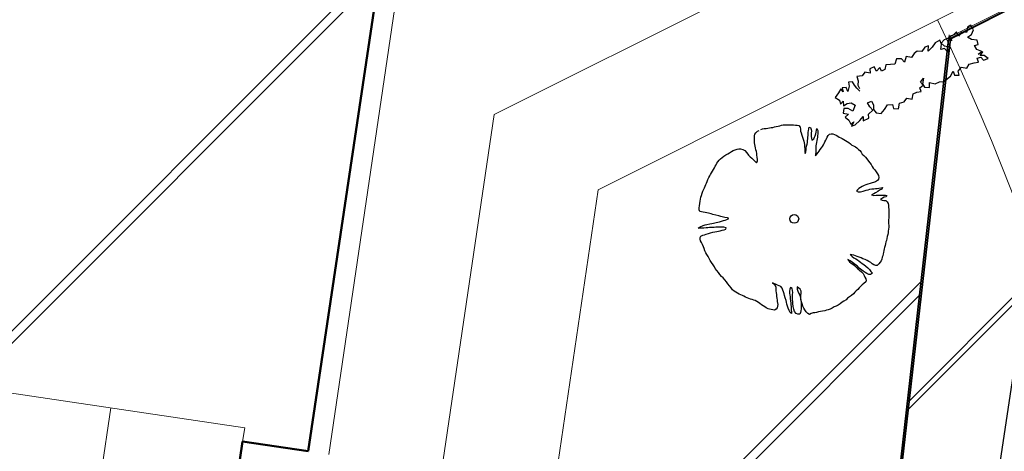
# Model space of a CAD drawing. Units: metres. Extents: x 3331639 to 3332117, y 5984485 to 5984715.
# Drawn here: x 3331932 to 3331945, y 5984576 to 5984582 of the extents above; entities that cross this region are included whole.
import ezdxf

# ---------------------------------------------------------------- set-up
doc = ezdxf.new("R2010")
doc.units = ezdxf.units.M
doc.header["$PDMODE"] = 32
doc.header["$PDSIZE"] = 0.2
doc.linetypes.add('PRZER2-1', pattern=[3, 2, -1])
for name, color, linetype, lineweight in [('A-Drogi wew', 7, 'Continuous', 18), ('A-drzewa', 7, 'Continuous', 18), ('A-Teren', 73, 'Continuous', 18), ('A-wymiar zew.', 252, 'Continuous', 5), ('Zakres', 170, 'PRZER2-1', 70)]:
    doc.layers.add(name, color=color, linetype=linetype, lineweight=lineweight)
doc.layers.add('A-obrys bud', color=7, linetype='Continuous')
doc.layers.add('A-Uzupełnienia_2d', color=7, linetype='Continuous')
doc.styles.add('Arial Narrow', font='ARIALN.TTF')
doc.linetypes.add('FENCELINE1', pattern='A,4.5,-0.1,[133,ltypeshp.shx,S=0.13,R=0,X=-0.13,Y=0],-0.08,1', length=5.68)
doc.dimstyles.new('DYBY_750', dxfattribs={"dimscale": 100, "dimtxt": 0.015, "dimasz": 0.01, "dimexe": 0, "dimexo": 0.12, "dimgap": 0.001, "dimtad": 1, "dimdec": 1, "dimrnd": 0.1, "dimdsep": 46, "dimtxsty": 'Arial Narrow', "dimblk1": 'A', "dimblk2": 'A', "dimsah": 1, "dimcen": 0.01, "dimdle": 0.1, "dimclrd": 256, "dimclre": 256, "dimclrt": 256, "dimaunit": 1, "dimazin": 0, "dimtfac": 1, "dimtdec": 1, "dimtix": 1, "dimtmove": 2, "dimatfit": 3, "dimfxl": 0, "dimtolj": 1, "dimtzin": 0, "dimarcsym": 0})

# ---------------------------------------------------------------- blocks, each defined once
blk = doc.blocks.new('A')
at = {"color": 252, "lineweight": 5}
for p, q in [((0, -1), (0, 1)), ((-0.354, -0.612), (0.354, 0.612)), ((-1, 0), (1, 0))]:
    blk.add_line(p, q, dxfattribs=at)
blk = doc.blocks.new('*D69')
at = {"layer": 'A-wymiar zew.', "lineweight": -2}
blk.add_line((3331899.812, 5984576.56), (3331934.032, 5984571.447), dxfattribs=at)
at = {"layer": 'DEFPOINTS', "color": 0}
for p in [(3331899.079, 5984578.424), (3331935.021, 5984571.3), (3331934.736, 5984569.396)]:
    blk.add_point(p, dxfattribs=at)
at = {"layer": 'A-wymiar zew.', "lineweight": -2}
for p, rotation in [((3331898.823, 5984576.708), 171.5022966694288), ((3331935.021, 5984571.3), 351.5022966694288)]:
    blk.add_blockref('A', p, dxfattribs=dict(at, rotation=rotation))
at = {"layer": 'A-wymiar zew.', "insert": (3331917.05, 5984574.86), "char_height": 1.5, "attachment_point": 5, "rotation": 351.5023, "style": 'Arial Narrow'}
blk.add_mtext('\\A1;36.6', dxfattribs=at)
blk = doc.blocks.new('*D74')
at = {"layer": 'A-wymiar zew.', "lineweight": -2}
blk.add_line((3331939.325, 5984526.052), (3331958.785, 5984656.295), dxfattribs=at)
at = {"layer": 'DEFPOINTS', "color": 0}
for p in [(3331957.814, 5984657.452), (3331958.933, 5984657.285), (3331937.283, 5984525.346)]:
    blk.add_point(p, dxfattribs=at)
at = {"layer": 'A-wymiar zew.', "lineweight": -2}
for p, rotation in [((3331958.933, 5984657.285), 81.50229664303892), ((3331939.178, 5984525.063), 261.5022966430389)]:
    blk.add_blockref('A', p, dxfattribs=dict(at, rotation=rotation))
at = {"layer": 'A-wymiar zew.', "insert": (3331948.199, 5984591.302), "char_height": 1.5, "attachment_point": 5, "rotation": 81.5023, "style": 'Arial Narrow'}
blk.add_mtext('\\A1;133.7', dxfattribs=at)
blk = doc.blocks.new('*D78')
at = {"layer": 'A-wymiar zew.', "lineweight": -2}
for p, q in [((3331965.399, 5984581.723), (3331963.212, 5984567.087)), ((3331936.01, 5984571.152), (3331962.223, 5984567.235))]:
    blk.add_line(p, q, dxfattribs=at)
at = {"layer": 'DEFPOINTS', "color": 0}
for p in [(3331967.172, 5984593.591), (3331934.736, 5984569.396), (3331963.212, 5984567.087)]:
    blk.add_point(p, dxfattribs=at)
at = {"layer": 'A-wymiar zew.', "lineweight": -2}
for p, rotation in [((3331935.021, 5984571.3), 171.5022966694288), ((3331963.212, 5984567.087), 351.5022966694288)]:
    blk.add_blockref('A', p, dxfattribs=dict(at, rotation=rotation))
at = {"layer": 'A-wymiar zew.', "insert": (3331949.245, 5984570.05), "char_height": 1.5, "attachment_point": 5, "rotation": 351.5023, "style": 'Arial Narrow'}
blk.add_mtext('\\A1;28.5', dxfattribs=at)
blk = doc.blocks.new('*D14')
at = {"layer": 'A-wymiar zew.', "lineweight": -2}
blk.add_line((3331952.247, 5984625.502), (3331939.795, 5984542.157), dxfattribs=at)
at = {"layer": 'DEFPOINTS', "color": 0}
for p in [(3331951.177, 5984626.673), (3331930.718, 5984542.502), (3331939.647, 5984541.168)]:
    blk.add_point(p, dxfattribs=at)
at = {"layer": 'A-wymiar zew.', "lineweight": -2}
for p, rotation in [((3331952.395, 5984626.491), 81.50229664303889), ((3331939.647, 5984541.168), 261.5022966430389)]:
    blk.add_blockref('A', p, dxfattribs=dict(at, rotation=rotation))
at = {"layer": 'A-wymiar zew.', "insert": (3331945.165, 5984583.958), "char_height": 1.5, "attachment_point": 5, "rotation": 81.5023, "style": 'Arial Narrow'}
blk.add_mtext('\\A1;86.3', dxfattribs=at)

msp = doc.modelspace()

# ---------------------------------------------------------------- hatches: boundary and pattern name
at = {"layer": 'Zakres', "linetype": 'Continuous', "lineweight": 35}
h = msp.add_hatch(dxfattribs=at)
h.set_pattern_fill('JIS_LC_20', color=4, scale=0.4, style=0)
h.paths.add_polyline_path([(3331937.808, 5984525.553), (3331768.149, 5984544.179), (3331774.219, 5984599.22), (3331808.913, 5984614.085), (3331846.525, 5984634.318), (3331896.112, 5984666.645), (3332024.864, 5984646.964), (3332031.024, 5984646.049), (3332031.024, 5984623.427), (3332024.168, 5984623.775), (3332023.265, 5984605.966), (3332014.101, 5984606.442), (3331997.697, 5984608.893), (3331944.204, 5984581.741)])
at = {"layer": 'Zakres', "linetype": 'Continuous', "lineweight": 5}
h = msp.add_hatch(dxfattribs=at)
h.set_pattern_fill('JIS_LC_20', color=3, scale=0.25, style=0)
h.paths.add_polyline_path([(3331937.808, 5984525.553), (3331944.227, 5984581.753), (3331997.697, 5984608.893), (3332014.101, 5984606.442), (3332023.265, 5984605.966), (3332024.167, 5984623.749), (3332031.238, 5984623.417), (3332027.621, 5984551.897), (3332027.403, 5984547.167), (3332025.592, 5984533.239), (3332022.924, 5984515.985)])

# ---------------------------------------------------------------- linework, layer by layer
at = {"layer": 'A-Drogi wew', "color": 125, "linetype": 'FENCELINE1', "lineweight": 20}
for p, q in [((3331944.146, 5984581.737), (3331965.766, 5984592.659)), ((3331937.856, 5984525.855), (3331944.211, 5984581.803))]:
    msp.add_line(p, q, dxfattribs=at)
at = {"layer": 'A-drzewa', "color": 253, "linetype": 'Continuous', "lineweight": 25}
for p, q in [((3331941.846, 5984580.58), (3331941.869, 5984580.583)), ((3331941.869, 5984580.583), (3331941.891, 5984580.587)), ((3331941.891, 5984580.587), (3331941.913, 5984580.593)), ((3331941.913, 5984580.593), (3331941.934, 5984580.598)), ((3331941.934, 5984580.598), (3331941.958, 5984580.603)), ((3331941.958, 5984580.603), (3331941.982, 5984580.608)), ((3331941.982, 5984580.608), (3331942.004, 5984580.614)), ((3331942.004, 5984580.614), (3331942.025, 5984580.619)), ((3331942.025, 5984580.619), (3331942.047, 5984580.622)), ((3331942.047, 5984580.622), (3331942.07, 5984580.622)), ((3331942.07, 5984580.622), (3331942.093, 5984580.622)), ((3331942.093, 5984580.622), (3331942.116, 5984580.622)), ((3331942.116, 5984580.622), (3331942.141, 5984580.621)), ((3331942.141, 5984580.621), (3331942.163, 5984580.619)), ((3331942.163, 5984580.619), (3331942.187, 5984580.618)), ((3331942.187, 5984580.618), (3331942.211, 5984580.617)), ((3331942.211, 5984580.617), (3331942.234, 5984580.612)), ((3331942.234, 5984580.612), (3331942.251, 5984580.589)), ((3331942.251, 5984580.589), (3331942.253, 5984580.565)), ((3331942.362, 5984580.567), (3331942.366, 5984580.589)), ((3331942.366, 5984580.589), (3331942.386, 5984580.586)), ((3331942.386, 5984580.586), (3331942.394, 5984580.559)), ((3331941.647, 5984580.453), (3331941.649, 5984580.474)), ((3331941.648, 5984580.432), (3331941.647, 5984580.453)), ((3331941.649, 5984580.474), (3331941.655, 5984580.497)), ((3331941.655, 5984580.497), (3331941.665, 5984580.517)), ((3331941.665, 5984580.517), (3331941.686, 5984580.535)), ((3331941.686, 5984580.535), (3331941.709, 5984580.545)), ((3331941.733, 5984580.558), (3331941.755, 5984580.568)), ((3331941.755, 5984580.568), (3331941.776, 5984580.571)), ((3331941.776, 5984580.571), (3331941.803, 5984580.572)), ((3331941.803, 5984580.572), (3331941.825, 5984580.577)), ((3331941.825, 5984580.577), (3331941.846, 5984580.58)), ((3331942.253, 5984580.565), (3331942.256, 5984580.539)), ((3331942.256, 5984580.539), (3331942.262, 5984580.514)), ((3331942.262, 5984580.514), (3331942.271, 5984580.485)), ((3331942.271, 5984580.485), (3331942.281, 5984580.457)), ((3331942.281, 5984580.457), (3331942.289, 5984580.433)), ((3331942.35, 5984580.434), (3331942.352, 5984580.458)), ((3331942.352, 5984580.458), (3331942.353, 5984580.478)), ((3331942.353, 5984580.478), (3331942.355, 5984580.501)), ((3331942.355, 5984580.501), (3331942.357, 5984580.522)), ((3331942.357, 5984580.522), (3331942.359, 5984580.542)), ((3331942.359, 5984580.542), (3331942.362, 5984580.567)), ((3331942.394, 5984580.559), (3331942.397, 5984580.538)), ((3331942.396, 5984580.517), (3331942.395, 5984580.493)), ((3331942.395, 5984580.493), (3331942.396, 5984580.465)), ((3331942.397, 5984580.538), (3331942.396, 5984580.517)), ((3331942.396, 5984580.465), (3331942.398, 5984580.444)), ((3331942.428, 5984580.437), (3331942.44, 5984580.458)), ((3331942.44, 5984580.458), (3331942.449, 5984580.477)), ((3331942.449, 5984580.477), (3331942.456, 5984580.501)), ((3331942.456, 5984580.501), (3331942.461, 5984580.525)), ((3331942.461, 5984580.525), (3331942.465, 5984580.552)), ((3331942.465, 5984580.552), (3331942.47, 5984580.572)), ((3331942.47, 5984580.572), (3331942.483, 5984580.546)), ((3331942.476, 5984580.457), (3331942.472, 5984580.435)), ((3331942.479, 5984580.477), (3331942.476, 5984580.457)), ((3331942.482, 5984580.501), (3331942.479, 5984580.477)), ((3331942.483, 5984580.526), (3331942.482, 5984580.501)), ((3331942.483, 5984580.546), (3331942.483, 5984580.526)), ((3331942.597, 5984580.437), (3331942.606, 5984580.457)), ((3331942.606, 5984580.457), (3331942.619, 5984580.478)), ((3331942.619, 5984580.478), (3331942.637, 5984580.497)), ((3331942.637, 5984580.497), (3331942.659, 5984580.503)), ((3331942.659, 5984580.503), (3331942.681, 5984580.503)), ((3331942.681, 5984580.503), (3331942.702, 5984580.494)), ((3331942.702, 5984580.494), (3331942.722, 5984580.486)), ((3331942.722, 5984580.486), (3331942.744, 5984580.473)), ((3331942.744, 5984580.473), (3331942.762, 5984580.46)), ((3331942.762, 5984580.46), (3331942.784, 5984580.449)), ((3331941.649, 5984580.41), (3331941.648, 5984580.432)), ((3331941.65, 5984580.384), (3331941.649, 5984580.41)), ((3331941.652, 5984580.362), (3331941.65, 5984580.384)), ((3331941.657, 5984580.339), (3331941.652, 5984580.362)), ((3331941.662, 5984580.316), (3331941.657, 5984580.339)), ((3331942.289, 5984580.433), (3331942.297, 5984580.406)), ((3331942.297, 5984580.406), (3331942.302, 5984580.385)), ((3331942.302, 5984580.385), (3331942.305, 5984580.36)), ((3331942.305, 5984580.36), (3331942.308, 5984580.333)), ((3331942.308, 5984580.333), (3331942.309, 5984580.308)), ((3331942.329, 5984580.315), (3331942.335, 5984580.341)), ((3331942.335, 5984580.341), (3331942.34, 5984580.365)), ((3331942.34, 5984580.365), (3331942.344, 5984580.388)), ((3331942.344, 5984580.388), (3331942.347, 5984580.413)), ((3331942.347, 5984580.413), (3331942.35, 5984580.434)), ((3331942.398, 5984580.444), (3331942.403, 5984580.419)), ((3331942.403, 5984580.419), (3331942.428, 5984580.437)), ((3331942.457, 5984580.345), (3331942.455, 5984580.322)), ((3331942.455, 5984580.322), (3331942.455, 5984580.299)), ((3331942.46, 5984580.366), (3331942.457, 5984580.345)), ((3331942.465, 5984580.387), (3331942.46, 5984580.366)), ((3331942.469, 5984580.414), (3331942.465, 5984580.387)), ((3331942.472, 5984580.435), (3331942.469, 5984580.414)), ((3331942.531, 5984580.316), (3331942.543, 5984580.336)), ((3331942.543, 5984580.336), (3331942.555, 5984580.356)), ((3331942.555, 5984580.356), (3331942.564, 5984580.376)), ((3331942.564, 5984580.376), (3331942.575, 5984580.397)), ((3331942.575, 5984580.397), (3331942.588, 5984580.417)), ((3331942.588, 5984580.417), (3331942.597, 5984580.437)), ((3331942.784, 5984580.449), (3331942.804, 5984580.44)), ((3331942.804, 5984580.44), (3331942.825, 5984580.428)), ((3331942.825, 5984580.428), (3331942.848, 5984580.413)), ((3331942.848, 5984580.413), (3331942.869, 5984580.401)), ((3331942.869, 5984580.401), (3331942.89, 5984580.388)), ((3331942.89, 5984580.388), (3331942.91, 5984580.371)), ((3331942.91, 5984580.371), (3331942.93, 5984580.355)), ((3331942.93, 5984580.355), (3331942.953, 5984580.344)), ((3331942.953, 5984580.344), (3331942.976, 5984580.332)), ((3331942.976, 5984580.332), (3331942.997, 5984580.316)), ((3331941.224, 5984580.189), (3331941.245, 5984580.207)), ((3331941.245, 5984580.207), (3331941.27, 5984580.227)), ((3331941.27, 5984580.227), (3331941.296, 5984580.241)), ((3331941.296, 5984580.241), (3331941.318, 5984580.252)), ((3331941.318, 5984580.252), (3331941.346, 5984580.268)), ((3331941.346, 5984580.268), (3331941.369, 5984580.283)), ((3331941.369, 5984580.283), (3331941.395, 5984580.293)), ((3331941.395, 5984580.293), (3331941.42, 5984580.299)), ((3331941.42, 5984580.299), (3331941.441, 5984580.303)), ((3331941.441, 5984580.303), (3331941.466, 5984580.305)), ((3331941.466, 5984580.305), (3331941.495, 5984580.298)), ((3331941.495, 5984580.298), (3331941.519, 5984580.281)), ((3331941.519, 5984580.281), (3331941.546, 5984580.25)), ((3331941.546, 5984580.25), (3331941.571, 5984580.223)), ((3331941.571, 5984580.223), (3331941.59, 5984580.201)), ((3331941.59, 5984580.201), (3331941.612, 5984580.18)), ((3331941.668, 5984580.291), (3331941.662, 5984580.316)), ((3331941.673, 5984580.268), (3331941.668, 5984580.291)), ((3331941.677, 5984580.243), (3331941.673, 5984580.268)), ((3331941.68, 5984580.22), (3331941.677, 5984580.243)), ((3331941.682, 5984580.193), (3331941.68, 5984580.22)), ((3331941.686, 5984580.166), (3331941.682, 5984580.193)), ((3331942.309, 5984580.308), (3331942.309, 5984580.287)), ((3331942.309, 5984580.287), (3331942.311, 5984580.265)), ((3331942.311, 5984580.265), (3331942.315, 5984580.244)), ((3331942.315, 5984580.244), (3331942.323, 5984580.267)), ((3331942.323, 5984580.267), (3331942.327, 5984580.292)), ((3331942.327, 5984580.292), (3331942.329, 5984580.315)), ((3331942.452, 5984580.234), (3331942.451, 5984580.213)), ((3331942.451, 5984580.213), (3331942.47, 5984580.234)), ((3331942.454, 5984580.255), (3331942.452, 5984580.234)), ((3331942.455, 5984580.299), (3331942.454, 5984580.276)), ((3331942.454, 5984580.276), (3331942.454, 5984580.255)), ((3331942.47, 5984580.234), (3331942.485, 5984580.255)), ((3331942.485, 5984580.255), (3331942.5, 5984580.276)), ((3331942.5, 5984580.276), (3331942.514, 5984580.295)), ((3331942.514, 5984580.295), (3331942.531, 5984580.316)), ((3331942.997, 5984580.316), (3331943.016, 5984580.298)), ((3331943.016, 5984580.298), (3331943.034, 5984580.281)), ((3331943.034, 5984580.281), (3331943.053, 5984580.259)), ((3331943.053, 5984580.259), (3331943.066, 5984580.235)), ((3331943.066, 5984580.235), (3331943.087, 5984580.215)), ((3331943.087, 5984580.215), (3331943.108, 5984580.194)), ((3331943.108, 5984580.194), (3331943.127, 5984580.171)), ((3331941.12, 5984580.056), (3331941.13, 5984580.075)), ((3331941.13, 5984580.075), (3331941.142, 5984580.094)), ((3331941.142, 5984580.094), (3331941.154, 5984580.115)), ((3331941.154, 5984580.115), (3331941.167, 5984580.135)), ((3331941.167, 5984580.135), (3331941.182, 5984580.154)), ((3331941.182, 5984580.154), (3331941.202, 5984580.172)), ((3331941.202, 5984580.172), (3331941.224, 5984580.189)), ((3331941.612, 5984580.18), (3331941.638, 5984580.157)), ((3331941.638, 5984580.157), (3331941.656, 5984580.139)), ((3331941.656, 5984580.139), (3331941.674, 5984580.12)), ((3331941.674, 5984580.12), (3331941.688, 5984580.142)), ((3331941.688, 5984580.142), (3331941.686, 5984580.166)), ((3331943.127, 5984580.171), (3331943.147, 5984580.144)), ((3331943.147, 5984580.144), (3331943.166, 5984580.121)), ((3331943.166, 5984580.121), (3331943.183, 5984580.099)), ((3331943.183, 5984580.099), (3331943.199, 5984580.074)), ((3331943.199, 5984580.074), (3331943.212, 5984580.051)), ((3331941.046, 5984579.927), (3331941.059, 5984579.948)), ((3331941.059, 5984579.948), (3331941.071, 5984579.969)), ((3331941.071, 5984579.969), (3331941.084, 5984579.991)), ((3331941.084, 5984579.991), (3331941.096, 5984580.011)), ((3331941.096, 5984580.011), (3331941.108, 5984580.033)), ((3331941.108, 5984580.033), (3331941.12, 5984580.056)), ((3331943.212, 5984580.051), (3331943.231, 5984580.027)), ((3331943.231, 5984580.027), (3331943.251, 5984580)), ((3331943.251, 5984580), (3331943.268, 5984579.975)), ((3331943.268, 5984579.975), (3331943.279, 5984579.952)), ((3331943.279, 5984579.952), (3331943.287, 5984579.928)), ((3331940.989, 5984579.79), (3331941, 5984579.814)), ((3331941, 5984579.814), (3331941.007, 5984579.834)), ((3331941.007, 5984579.834), (3331941.015, 5984579.854)), ((3331941.015, 5984579.854), (3331941.025, 5984579.877)), ((3331941.025, 5984579.877), (3331941.035, 5984579.903)), ((3331941.035, 5984579.903), (3331941.046, 5984579.927)), ((3331943.067, 5984579.81), (3331943.044, 5984579.798)), ((3331943.092, 5984579.822), (3331943.067, 5984579.81)), ((3331943.114, 5984579.83), (3331943.092, 5984579.822)), ((3331943.141, 5984579.838), (3331943.114, 5984579.83)), ((3331943.173, 5984579.849), (3331943.141, 5984579.838)), ((3331943.196, 5984579.856), (3331943.173, 5984579.849)), ((3331943.217, 5984579.861), (3331943.196, 5984579.856)), ((3331943.243, 5984579.87), (3331943.217, 5984579.861)), ((3331943.267, 5984579.886), (3331943.243, 5984579.87)), ((3331943.281, 5984579.906), (3331943.267, 5984579.886)), ((3331943.287, 5984579.928), (3331943.281, 5984579.906)), ((3331940.943, 5984579.67), (3331940.95, 5984579.693)), ((3331940.95, 5984579.693), (3331940.959, 5984579.72)), ((3331940.959, 5984579.72), (3331940.968, 5984579.747)), ((3331940.968, 5984579.747), (3331940.976, 5984579.766)), ((3331940.976, 5984579.766), (3331940.989, 5984579.79)), ((3331943.003, 5984579.766), (3331942.991, 5984579.747)), ((3331942.991, 5984579.747), (3331943.015, 5984579.737)), ((3331943.022, 5984579.785), (3331943.003, 5984579.766)), ((3331943.015, 5984579.737), (3331943.044, 5984579.741)), ((3331943.044, 5984579.798), (3331943.022, 5984579.785)), ((3331943.044, 5984579.741), (3331943.077, 5984579.75)), ((3331943.077, 5984579.75), (3331943.119, 5984579.761)), ((3331943.119, 5984579.761), (3331943.143, 5984579.767)), ((3331943.143, 5984579.767), (3331943.167, 5984579.773)), ((3331943.167, 5984579.773), (3331943.194, 5984579.777)), ((3331943.218, 5984579.712), (3331943.188, 5984579.698)), ((3331943.188, 5984579.698), (3331943.218, 5984579.693)), ((3331943.194, 5984579.777), (3331943.221, 5984579.78)), ((3331943.243, 5984579.727), (3331943.218, 5984579.712)), ((3331943.218, 5984579.693), (3331943.25, 5984579.695)), ((3331943.221, 5984579.78), (3331943.243, 5984579.783)), ((3331943.243, 5984579.783), (3331943.264, 5984579.785)), ((3331943.27, 5984579.744), (3331943.243, 5984579.727)), ((3331943.25, 5984579.695), (3331943.274, 5984579.695)), ((3331943.264, 5984579.785), (3331943.286, 5984579.789)), ((3331943.296, 5984579.759), (3331943.27, 5984579.744)), ((3331943.274, 5984579.695), (3331943.296, 5984579.695)), ((3331943.286, 5984579.789), (3331943.311, 5984579.792)), ((3331943.324, 5984579.774), (3331943.296, 5984579.759)), ((3331943.296, 5984579.695), (3331943.327, 5984579.696)), ((3331943.311, 5984579.792), (3331943.332, 5984579.794)), ((3331943.332, 5984579.794), (3331943.324, 5984579.774)), ((3331943.327, 5984579.696), (3331943.349, 5984579.696)), ((3331943.349, 5984579.696), (3331943.371, 5984579.696)), ((3331943.38, 5984579.673), (3331943.356, 5984579.668)), ((3331943.371, 5984579.696), (3331943.391, 5984579.693)), ((3331943.391, 5984579.693), (3331943.38, 5984579.673)), ((3331940.922, 5984579.53), (3331940.926, 5984579.557)), ((3331940.926, 5984579.557), (3331940.93, 5984579.584)), ((3331940.93, 5984579.584), (3331940.935, 5984579.615)), ((3331940.935, 5984579.615), (3331940.938, 5984579.642)), ((3331940.938, 5984579.642), (3331940.943, 5984579.67)), ((3331943.332, 5984579.658), (3331943.309, 5984579.639)), ((3331943.309, 5984579.639), (3331943.329, 5984579.629)), ((3331943.329, 5984579.629), (3331943.351, 5984579.626)), ((3331943.356, 5984579.668), (3331943.332, 5984579.658)), ((3331943.351, 5984579.626), (3331943.375, 5984579.623)), ((3331943.375, 5984579.623), (3331943.395, 5984579.609)), ((3331943.395, 5984579.609), (3331943.408, 5984579.587)), ((3331943.408, 5984579.587), (3331943.412, 5984579.562)), ((3331943.412, 5984579.562), (3331943.414, 5984579.535)), ((3331940.918, 5984579.504), (3331940.922, 5984579.53)), ((3331940.928, 5984579.48), (3331940.918, 5984579.504)), ((3331940.95, 5984579.476), (3331940.928, 5984579.48)), ((3331940.974, 5984579.471), (3331940.95, 5984579.476)), ((3331940.998, 5984579.467), (3331940.974, 5984579.471)), ((3331941.021, 5984579.462), (3331940.998, 5984579.467)), ((3331941.044, 5984579.458), (3331941.021, 5984579.462)), ((3331941.076, 5984579.448), (3331941.044, 5984579.458)), ((3331941.099, 5984579.441), (3331941.076, 5984579.448)), ((3331941.178, 5984579.423), (3331941.099, 5984579.441)), ((3331941.207, 5984579.416), (3331941.178, 5984579.423)), ((3331941.239, 5984579.408), (3331941.207, 5984579.416)), ((3331943.414, 5984579.535), (3331943.415, 5984579.511)), ((3331943.415, 5984579.511), (3331943.417, 5984579.487)), ((3331943.417, 5984579.423), (3331943.415, 5984579.397)), ((3331943.417, 5984579.487), (3331943.417, 5984579.467)), ((3331943.417, 5984579.467), (3331943.417, 5984579.444)), ((3331943.417, 5984579.444), (3331943.417, 5984579.423)), ((3331940.932, 5984579.279), (3331940.971, 5984579.295)), ((3331940.971, 5984579.295), (3331940.998, 5984579.304)), ((3331940.998, 5984579.304), (3331941.021, 5984579.309)), ((3331941.021, 5984579.309), (3331941.062, 5984579.319)), ((3331941.062, 5984579.319), (3331941.089, 5984579.323)), ((3331941.089, 5984579.323), (3331941.11, 5984579.327)), ((3331941.11, 5984579.327), (3331941.145, 5984579.336)), ((3331941.145, 5984579.336), (3331941.167, 5984579.341)), ((3331941.167, 5984579.341), (3331941.189, 5984579.346)), ((3331941.189, 5984579.346), (3331941.214, 5984579.355)), ((3331941.214, 5984579.355), (3331941.239, 5984579.364)), ((3331941.26, 5984579.403), (3331941.239, 5984579.408)), ((3331941.239, 5984579.364), (3331941.261, 5984579.368)), ((3331941.293, 5984579.397), (3331941.26, 5984579.403)), ((3331941.261, 5984579.368), (3331941.286, 5984579.374)), ((3331941.286, 5984579.374), (3331941.312, 5984579.389)), ((3331941.312, 5984579.389), (3331941.293, 5984579.397)), ((3331943.412, 5984579.372), (3331943.411, 5984579.348)), ((3331943.411, 5984579.348), (3331943.412, 5984579.322)), ((3331943.415, 5984579.397), (3331943.412, 5984579.372)), ((3331943.412, 5984579.322), (3331943.416, 5984579.298)), ((3331943.416, 5984579.298), (3331943.416, 5984579.273)), ((3331940.907, 5984579.261), (3331940.932, 5984579.279)), ((3331940.931, 5984579.26), (3331940.907, 5984579.261)), ((3331940.96, 5984579.262), (3331940.931, 5984579.26)), ((3331940.934, 5984579.138), (3331940.943, 5984579.158)), ((3331940.943, 5984579.158), (3331940.969, 5984579.17)), ((3331940.983, 5984579.263), (3331940.96, 5984579.262)), ((3331940.969, 5984579.17), (3331940.991, 5984579.175)), ((3331941.011, 5984579.264), (3331940.983, 5984579.263)), ((3331940.991, 5984579.175), (3331941.014, 5984579.182)), ((3331941.034, 5984579.266), (3331941.011, 5984579.264)), ((3331941.014, 5984579.182), (3331941.044, 5984579.193)), ((3331941.058, 5984579.268), (3331941.034, 5984579.266)), ((3331941.044, 5984579.193), (3331941.069, 5984579.199)), ((3331941.088, 5984579.27), (3331941.058, 5984579.268)), ((3331941.069, 5984579.199), (3331941.098, 5984579.207)), ((3331941.118, 5984579.272), (3331941.088, 5984579.27)), ((3331941.098, 5984579.207), (3331941.128, 5984579.215)), ((3331941.141, 5984579.273), (3331941.118, 5984579.272)), ((3331941.128, 5984579.215), (3331941.152, 5984579.219)), ((3331941.172, 5984579.274), (3331941.141, 5984579.273)), ((3331941.152, 5984579.219), (3331941.173, 5984579.223)), ((3331941.199, 5984579.275), (3331941.172, 5984579.274)), ((3331941.173, 5984579.223), (3331941.198, 5984579.228)), ((3331941.198, 5984579.228), (3331941.225, 5984579.235)), ((3331941.222, 5984579.275), (3331941.199, 5984579.275)), ((3331941.245, 5984579.273), (3331941.222, 5984579.275)), ((3331941.225, 5984579.235), (3331941.247, 5984579.239)), ((3331941.276, 5984579.267), (3331941.245, 5984579.273)), ((3331941.247, 5984579.239), (3331941.269, 5984579.247)), ((3331941.269, 5984579.247), (3331941.276, 5984579.267)), ((3331943.402, 5984579.176), (3331943.395, 5984579.15)), ((3331943.408, 5984579.201), (3331943.402, 5984579.176)), ((3331943.41, 5984579.222), (3331943.408, 5984579.201)), ((3331943.414, 5984579.248), (3331943.41, 5984579.222)), ((3331943.416, 5984579.273), (3331943.414, 5984579.248)), ((3331940.932, 5984579.117), (3331940.934, 5984579.138)), ((3331940.939, 5984579.094), (3331940.932, 5984579.117)), ((3331940.952, 5984579.071), (3331940.939, 5984579.094)), ((3331940.964, 5984579.046), (3331940.952, 5984579.071)), ((3331940.976, 5984579.018), (3331940.964, 5984579.046)), ((3331943.368, 5984579.032), (3331943.36, 5984579.008)), ((3331943.374, 5984579.057), (3331943.368, 5984579.032)), ((3331943.379, 5984579.081), (3331943.374, 5984579.057)), ((3331943.384, 5984579.101), (3331943.379, 5984579.081)), ((3331943.39, 5984579.124), (3331943.384, 5984579.101)), ((3331943.395, 5984579.15), (3331943.39, 5984579.124)), ((3331940.985, 5984578.992), (3331940.976, 5984579.018)), ((3331940.995, 5984578.965), (3331940.985, 5984578.992)), ((3331941.006, 5984578.937), (3331940.995, 5984578.965)), ((3331941.021, 5984578.913), (3331941.006, 5984578.937)), ((3331941.039, 5984578.887), (3331941.021, 5984578.913)), ((3331942.929, 5984578.911), (3331942.909, 5984578.914)), ((3331942.909, 5984578.914), (3331942.935, 5984578.889)), ((3331942.954, 5984578.905), (3331942.929, 5984578.911)), ((3331942.979, 5984578.897), (3331942.954, 5984578.905)), ((3331943.001, 5984578.89), (3331942.979, 5984578.897)), ((3331943.337, 5984578.899), (3331943.33, 5984578.878)), ((3331943.342, 5984578.922), (3331943.337, 5984578.899)), ((3331943.347, 5984578.942), (3331943.342, 5984578.922)), ((3331943.351, 5984578.966), (3331943.347, 5984578.942)), ((3331943.355, 5984578.988), (3331943.351, 5984578.966)), ((3331943.36, 5984579.008), (3331943.355, 5984578.988)), ((3331941.052, 5984578.864), (3331941.039, 5984578.887)), ((3331941.064, 5984578.838), (3331941.052, 5984578.864)), ((3331941.084, 5984578.81), (3331941.064, 5984578.838)), ((3331941.103, 5984578.781), (3331941.084, 5984578.81)), ((3331941.12, 5984578.751), (3331941.103, 5984578.781)), ((3331942.906, 5984578.833), (3331942.879, 5984578.849)), ((3331942.879, 5984578.849), (3331942.901, 5984578.819)), ((3331942.901, 5984578.819), (3331942.923, 5984578.802)), ((3331942.934, 5984578.814), (3331942.906, 5984578.833)), ((3331942.923, 5984578.802), (3331942.942, 5984578.787)), ((3331942.959, 5984578.794), (3331942.934, 5984578.814)), ((3331942.935, 5984578.889), (3331942.958, 5984578.872)), ((3331942.942, 5984578.787), (3331942.965, 5984578.77)), ((3331942.958, 5984578.872), (3331942.983, 5984578.857)), ((3331942.979, 5984578.78), (3331942.959, 5984578.794)), ((3331942.965, 5984578.77), (3331942.986, 5984578.75)), ((3331942.999, 5984578.764), (3331942.979, 5984578.78)), ((3331942.983, 5984578.857), (3331943.004, 5984578.845)), ((3331943.024, 5984578.881), (3331943.001, 5984578.89)), ((3331943.004, 5984578.845), (3331943.024, 5984578.829)), ((3331943.051, 5984578.869), (3331943.024, 5984578.881)), ((3331943.024, 5984578.829), (3331943.043, 5984578.812)), ((3331943.043, 5984578.812), (3331943.066, 5984578.795)), ((3331943.075, 5984578.86), (3331943.051, 5984578.869)), ((3331943.066, 5984578.795), (3331943.086, 5984578.782)), ((3331943.103, 5984578.85), (3331943.075, 5984578.86)), ((3331943.086, 5984578.782), (3331943.114, 5984578.76)), ((3331943.131, 5984578.837), (3331943.103, 5984578.85)), ((3331943.155, 5984578.825), (3331943.131, 5984578.837)), ((3331943.178, 5984578.81), (3331943.155, 5984578.825)), ((3331943.196, 5984578.794), (3331943.178, 5984578.81)), ((3331943.221, 5984578.777), (3331943.196, 5984578.794)), ((3331943.244, 5984578.77), (3331943.221, 5984578.777)), ((3331943.265, 5984578.771), (3331943.244, 5984578.77)), ((3331943.283, 5984578.791), (3331943.265, 5984578.771)), ((3331943.301, 5984578.812), (3331943.283, 5984578.791)), ((3331943.314, 5984578.832), (3331943.301, 5984578.812)), ((3331943.323, 5984578.855), (3331943.314, 5984578.832)), ((3331943.33, 5984578.878), (3331943.323, 5984578.855)), ((3331941.131, 5984578.729), (3331941.12, 5984578.751)), ((3331941.152, 5984578.703), (3331941.131, 5984578.729)), ((3331941.175, 5984578.678), (3331941.152, 5984578.703)), ((3331941.194, 5984578.654), (3331941.175, 5984578.678)), ((3331941.214, 5984578.626), (3331941.194, 5984578.654)), ((3331942.986, 5984578.75), (3331943.009, 5984578.728)), ((3331943.025, 5984578.737), (3331942.999, 5984578.764)), ((3331943.009, 5984578.728), (3331943.03, 5984578.708)), ((3331943.045, 5984578.721), (3331943.025, 5984578.737)), ((3331943.03, 5984578.708), (3331943.055, 5984578.687)), ((3331943.077, 5984578.698), (3331943.045, 5984578.721)), ((3331943.055, 5984578.687), (3331943.077, 5984578.667)), ((3331943.103, 5984578.678), (3331943.077, 5984578.698)), ((3331943.077, 5984578.667), (3331943.091, 5984578.64)), ((3331943.091, 5984578.64), (3331943.101, 5984578.618)), ((3331943.129, 5984578.664), (3331943.103, 5984578.678)), ((3331943.114, 5984578.76), (3331943.141, 5984578.739)), ((3331943.154, 5984578.654), (3331943.129, 5984578.664)), ((3331943.141, 5984578.739), (3331943.162, 5984578.717)), ((3331943.177, 5984578.653), (3331943.154, 5984578.654)), ((3331943.162, 5984578.717), (3331943.18, 5984578.692)), ((3331943.2, 5984578.668), (3331943.177, 5984578.653)), ((3331943.18, 5984578.692), (3331943.2, 5984578.668)), ((3331941.238, 5984578.606), (3331941.214, 5984578.626)), ((3331941.259, 5984578.583), (3331941.238, 5984578.606)), ((3331941.278, 5984578.557), (3331941.259, 5984578.583)), ((3331941.298, 5984578.53), (3331941.278, 5984578.557)), ((3331941.321, 5984578.504), (3331941.298, 5984578.53)), ((3331941.904, 5984578.534), (3331941.884, 5984578.544)), ((3331941.884, 5984578.544), (3331941.903, 5984578.529)), ((3331941.903, 5984578.529), (3331941.921, 5984578.509)), ((3331941.925, 5984578.524), (3331941.904, 5984578.534)), ((3331941.921, 5984578.509), (3331941.928, 5984578.486)), ((3331941.95, 5984578.511), (3331941.925, 5984578.524)), ((3331941.972, 5984578.502), (3331941.95, 5984578.511)), ((3331943.065, 5984578.516), (3331943.046, 5984578.497)), ((3331943.086, 5984578.534), (3331943.065, 5984578.516)), ((3331943.112, 5984578.555), (3331943.086, 5984578.534)), ((3331943.101, 5984578.618), (3331943.113, 5984578.596)), ((3331943.12, 5984578.574), (3331943.112, 5984578.555)), ((3331943.113, 5984578.596), (3331943.12, 5984578.574)), ((3331941.34, 5984578.476), (3331941.321, 5984578.504)), ((3331941.357, 5984578.452), (3331941.34, 5984578.476)), ((3331941.379, 5984578.433), (3331941.357, 5984578.452)), ((3331941.403, 5984578.419), (3331941.379, 5984578.433)), ((3331941.425, 5984578.405), (3331941.403, 5984578.419)), ((3331941.445, 5984578.394), (3331941.425, 5984578.405)), ((3331941.469, 5984578.385), (3331941.445, 5984578.394)), ((3331941.489, 5984578.376), (3331941.469, 5984578.385)), ((3331941.928, 5984578.486), (3331941.93, 5984578.465)), ((3331941.93, 5984578.465), (3331941.931, 5984578.438)), ((3331941.931, 5984578.438), (3331941.934, 5984578.412)), ((3331941.934, 5984578.412), (3331941.937, 5984578.388)), ((3331941.937, 5984578.388), (3331941.939, 5984578.366)), ((3331941.994, 5984578.492), (3331941.972, 5984578.502)), ((3331942.012, 5984578.474), (3331941.994, 5984578.492)), ((3331942.023, 5984578.447), (3331942.012, 5984578.474)), ((3331942.03, 5984578.422), (3331942.023, 5984578.447)), ((3331942.038, 5984578.397), (3331942.03, 5984578.422)), ((3331942.045, 5984578.374), (3331942.038, 5984578.397)), ((3331942.112, 5984578.458), (3331942.11, 5984578.433)), ((3331942.11, 5984578.433), (3331942.111, 5984578.408)), ((3331942.111, 5984578.408), (3331942.115, 5984578.382)), ((3331942.124, 5984578.483), (3331942.112, 5984578.458)), ((3331942.115, 5984578.382), (3331942.117, 5984578.361)), ((3331942.143, 5984578.468), (3331942.124, 5984578.483)), ((3331942.15, 5984578.441), (3331942.143, 5984578.468)), ((3331942.149, 5984578.362), (3331942.15, 5984578.387)), ((3331942.152, 5984578.414), (3331942.15, 5984578.441)), ((3331942.15, 5984578.387), (3331942.152, 5984578.414)), ((3331942.212, 5984578.488), (3331942.21, 5984578.458)), ((3331942.21, 5984578.458), (3331942.218, 5984578.433)), ((3331942.233, 5984578.473), (3331942.212, 5984578.488)), ((3331942.218, 5984578.433), (3331942.232, 5984578.402)), ((3331942.232, 5984578.402), (3331942.246, 5984578.378)), ((3331942.251, 5984578.457), (3331942.233, 5984578.473)), ((3331942.246, 5984578.378), (3331942.256, 5984578.341)), ((3331942.261, 5984578.432), (3331942.251, 5984578.457)), ((3331942.258, 5984578.376), (3331942.261, 5984578.403)), ((3331942.261, 5984578.403), (3331942.261, 5984578.432)), ((3331942.926, 5984578.377), (3331942.897, 5984578.36)), ((3331942.951, 5984578.397), (3331942.926, 5984578.377)), ((3331942.969, 5984578.419), (3331942.951, 5984578.397)), ((3331942.986, 5984578.437), (3331942.969, 5984578.419)), ((3331943.007, 5984578.455), (3331942.986, 5984578.437)), ((3331943.028, 5984578.476), (3331943.007, 5984578.455)), ((3331943.046, 5984578.497), (3331943.028, 5984578.476)), ((3331941.508, 5984578.366), (3331941.489, 5984578.376)), ((3331941.529, 5984578.356), (3331941.508, 5984578.366)), ((3331941.551, 5984578.345), (3331941.529, 5984578.356)), ((3331941.573, 5984578.335), (3331941.551, 5984578.345)), ((3331941.596, 5984578.329), (3331941.573, 5984578.335)), ((3331941.618, 5984578.323), (3331941.596, 5984578.329)), ((3331941.639, 5984578.316), (3331941.618, 5984578.323)), ((3331941.659, 5984578.308), (3331941.639, 5984578.316)), ((3331941.68, 5984578.297), (3331941.659, 5984578.308)), ((3331941.7, 5984578.284), (3331941.68, 5984578.297)), ((3331941.72, 5984578.272), (3331941.7, 5984578.284)), ((3331941.742, 5984578.253), (3331941.72, 5984578.272)), ((3331941.763, 5984578.239), (3331941.742, 5984578.253)), ((3331941.939, 5984578.366), (3331941.943, 5984578.338)), ((3331941.943, 5984578.338), (3331941.945, 5984578.317)), ((3331941.945, 5984578.317), (3331941.947, 5984578.295)), ((3331941.947, 5984578.295), (3331941.954, 5984578.259)), ((3331941.954, 5984578.259), (3331941.952, 5984578.235)), ((3331942.053, 5984578.344), (3331942.045, 5984578.374)), ((3331942.064, 5984578.31), (3331942.053, 5984578.344)), ((3331942.069, 5984578.286), (3331942.064, 5984578.31)), ((3331942.074, 5984578.261), (3331942.069, 5984578.286)), ((3331942.081, 5984578.236), (3331942.074, 5984578.261)), ((3331942.117, 5984578.361), (3331942.12, 5984578.331)), ((3331942.12, 5984578.331), (3331942.123, 5984578.306)), ((3331942.123, 5984578.306), (3331942.127, 5984578.277)), ((3331942.127, 5984578.277), (3331942.128, 5984578.254)), ((3331942.128, 5984578.254), (3331942.129, 5984578.233)), ((3331942.149, 5984578.324), (3331942.149, 5984578.362)), ((3331942.151, 5984578.291), (3331942.149, 5984578.324)), ((3331942.154, 5984578.27), (3331942.151, 5984578.291)), ((3331942.158, 5984578.231), (3331942.154, 5984578.27)), ((3331942.256, 5984578.341), (3331942.26, 5984578.312)), ((3331942.257, 5984578.353), (3331942.258, 5984578.376)), ((3331942.26, 5984578.323), (3331942.257, 5984578.353)), ((3331942.266, 5984578.293), (3331942.26, 5984578.323)), ((3331942.26, 5984578.312), (3331942.263, 5984578.287)), ((3331942.264, 5984578.251), (3331942.262, 5984578.223)), ((3331942.263, 5984578.287), (3331942.264, 5984578.251)), ((3331942.274, 5984578.268), (3331942.266, 5984578.293)), ((3331942.284, 5984578.235), (3331942.274, 5984578.268)), ((3331942.751, 5984578.25), (3331942.724, 5984578.237)), ((3331942.774, 5984578.268), (3331942.751, 5984578.25)), ((3331942.802, 5984578.289), (3331942.774, 5984578.268)), ((3331942.825, 5984578.3), (3331942.802, 5984578.289)), ((3331942.854, 5984578.321), (3331942.825, 5984578.3)), ((3331942.873, 5984578.341), (3331942.854, 5984578.321)), ((3331942.897, 5984578.36), (3331942.873, 5984578.341)), ((3331941.785, 5984578.226), (3331941.763, 5984578.239)), ((3331941.804, 5984578.213), (3331941.785, 5984578.226)), ((3331941.827, 5984578.201), (3331941.804, 5984578.213)), ((3331941.847, 5984578.195), (3331941.827, 5984578.201)), ((3331941.869, 5984578.191), (3331941.847, 5984578.195)), ((3331941.89, 5984578.188), (3331941.869, 5984578.191)), ((3331941.91, 5984578.185), (3331941.89, 5984578.188)), ((3331941.933, 5984578.195), (3331941.91, 5984578.185)), ((3331941.946, 5984578.214), (3331941.933, 5984578.195)), ((3331941.952, 5984578.235), (3331941.946, 5984578.214)), ((3331942.09, 5984578.208), (3331942.081, 5984578.236)), ((3331942.103, 5984578.179), (3331942.09, 5984578.208)), ((3331942.116, 5984578.151), (3331942.103, 5984578.179)), ((3331942.135, 5984578.14), (3331942.116, 5984578.151)), ((3331942.129, 5984578.233), (3331942.131, 5984578.205)), ((3331942.131, 5984578.205), (3331942.133, 5984578.182)), ((3331942.133, 5984578.182), (3331942.135, 5984578.161)), ((3331942.135, 5984578.161), (3331942.135, 5984578.14)), ((3331942.164, 5984578.197), (3331942.158, 5984578.231)), ((3331942.176, 5984578.166), (3331942.164, 5984578.197)), ((3331942.199, 5984578.141), (3331942.176, 5984578.166)), ((3331942.221, 5984578.131), (3331942.199, 5984578.141)), ((3331942.244, 5984578.132), (3331942.221, 5984578.131)), ((3331942.256, 5984578.152), (3331942.244, 5984578.132)), ((3331942.259, 5984578.172), (3331942.256, 5984578.152)), ((3331942.262, 5984578.199), (3331942.259, 5984578.172)), ((3331942.262, 5984578.223), (3331942.262, 5984578.199)), ((3331942.297, 5984578.209), (3331942.284, 5984578.235)), ((3331942.313, 5984578.186), (3331942.297, 5984578.209)), ((3331942.33, 5984578.159), (3331942.313, 5984578.186)), ((3331942.349, 5984578.139), (3331942.33, 5984578.159)), ((3331942.373, 5984578.128), (3331942.349, 5984578.139)), ((3331942.395, 5984578.138), (3331942.373, 5984578.128)), ((3331942.419, 5984578.147), (3331942.395, 5984578.138)), ((3331942.442, 5984578.15), (3331942.419, 5984578.147)), ((3331942.463, 5984578.153), (3331942.442, 5984578.15)), ((3331942.491, 5984578.159), (3331942.463, 5984578.153)), ((3331942.517, 5984578.164), (3331942.491, 5984578.159)), ((3331942.544, 5984578.169), (3331942.517, 5984578.164)), ((3331942.574, 5984578.175), (3331942.544, 5984578.169)), ((3331942.597, 5984578.182), (3331942.574, 5984578.175)), ((3331942.62, 5984578.188), (3331942.597, 5984578.182)), ((3331942.645, 5984578.198), (3331942.62, 5984578.188)), ((3331942.669, 5984578.211), (3331942.645, 5984578.198)), ((3331942.695, 5984578.225), (3331942.669, 5984578.211)), ((3331942.724, 5984578.237), (3331942.695, 5984578.225))]:
    msp.add_line(p, q, dxfattribs=at)
msp.add_circle((3331942.171, 5984579.384), 0.0589, dxfattribs=at)
at = {"layer": 'A-obrys bud', "color": 253, "linetype": 'Continuous', "lineweight": 25}
for p, q in [((3331935.772, 5984576.327), (3331938.175, 5984592.409)), ((3331935.742, 5984576.331), (3331935.772, 5984576.327))]:
    msp.add_line(p, q, dxfattribs=at)
at = {"layer": 'A-obrys bud', "lineweight": 50}
for p, q in [((3331935.772, 5984576.327), (3331938.175, 5984592.409)), ((3331934.468, 5984573.489), (3331934.911, 5984576.456)), ((3331934.911, 5984576.456), (3331935.772, 5984576.327))]:
    msp.add_line(p, q, dxfattribs=at)
at = {"layer": 'A-obrys bud', "color": 8, "linetype": 'Continuous', "lineweight": 18}
for p, q in [((3331934.938, 5984576.634), (3331928.262, 5984577.631)), ((3331932.681, 5984573.574), (3331933.178, 5984576.897)), ((3331934.911, 5984576.456), (3331934.938, 5984576.634))]:
    msp.add_line(p, q, dxfattribs=at)
at = {"layer": 'A-Teren'}
for p, q in [((3331965.685, 5984592.836), (3331939.591, 5984579.765)), ((3331938.397, 5984592.215), (3331936.045, 5984576.286)), ((3331945.719, 5984584.513), (3331938.221, 5984580.756)), ((3331938.221, 5984580.756), (3331937.528, 5984576.065)), ((3331939.591, 5984579.765), (3331933.701, 5984539.868))]:
    msp.add_line(p, q, dxfattribs=at)
msp.add_arc((3331915.309, 5984568.22), 31.881, 308.2978, 25.6139, dxfattribs=at)
at = {"layer": 'A-Uzupełnienia_2d', "color": 253, "linetype": 'Continuous', "lineweight": 25}
for p, q in [((3331944.45, 5984581.906), (3331944.444, 5984581.841)), ((3331944.496, 5984581.929), (3331944.45, 5984581.906)), ((3331944.53, 5984581.871), (3331944.496, 5984581.929)), ((3331944.21, 5984581.765), (3331944.146, 5984581.737)), ((3331944.244, 5984581.725), (3331944.21, 5984581.765)), ((3331944.265, 5984581.801), (3331944.211, 5984581.781)), ((3331944.211, 5984581.781), (3331944.244, 5984581.725)), ((3331944.306, 5984581.844), (3331944.265, 5984581.801)), ((3331944.332, 5984581.786), (3331944.306, 5984581.844)), ((3331944.368, 5984581.836), (3331944.332, 5984581.786)), ((3331944.444, 5984581.841), (3331944.368, 5984581.836)), ((3331944.452, 5984581.775), (3331944.503, 5984581.808)), ((3331944.503, 5984581.742), (3331944.452, 5984581.775)), ((3331944.503, 5984581.808), (3331944.53, 5984581.871)), ((3331943.89, 5984581.643), (3331943.852, 5984581.583)), ((3331943.94, 5984581.659), (3331943.89, 5984581.643)), ((3331943.936, 5984581.587), (3331943.94, 5984581.659)), ((3331943.985, 5984581.642), (3331943.936, 5984581.587)), ((3331944.027, 5984581.7), (3331943.985, 5984581.642)), ((3331944.089, 5984581.732), (3331944.027, 5984581.7)), ((3331944.11, 5984581.682), (3331944.089, 5984581.732)), ((3331944.099, 5984581.613), (3331944.11, 5984581.682)), ((3331944.149, 5984581.625), (3331944.099, 5984581.613)), ((3331944.146, 5984581.737), (3331944.106, 5984581.695)), ((3331944.106, 5984581.695), (3331944.146, 5984581.657)), ((3331944.146, 5984581.657), (3331944.228, 5984581.647)), ((3331944.191, 5984581.581), (3331944.149, 5984581.625)), ((3331944.228, 5984581.647), (3331944.191, 5984581.581)), ((3331944.581, 5984581.734), (3331944.503, 5984581.742)), ((3331944.543, 5984581.663), (3331944.593, 5984581.676)), ((3331944.576, 5984581.61), (3331944.543, 5984581.663)), ((3331944.593, 5984581.676), (3331944.581, 5984581.734)), ((3331943.516, 5984581.49), (3331943.495, 5984581.417)), ((3331943.582, 5984581.488), (3331943.516, 5984581.49)), ((3331943.621, 5984581.446), (3331943.582, 5984581.488)), ((3331943.646, 5984581.518), (3331943.621, 5984581.446)), ((3331943.714, 5984581.506), (3331943.646, 5984581.518)), ((3331943.748, 5984581.558), (3331943.714, 5984581.506)), ((3331943.789, 5984581.589), (3331943.748, 5984581.558)), ((3331943.852, 5984581.583), (3331943.789, 5984581.589)), ((3331944.639, 5984581.583), (3331944.576, 5984581.61)), ((3331944.579, 5984581.495), (3331944.629, 5984581.51)), ((3331944.598, 5984581.446), (3331944.579, 5984581.495)), ((3331944.591, 5984581.551), (3331944.639, 5984581.583)), ((3331944.652, 5984581.582), (3331944.591, 5984581.551)), ((3331944.617, 5984581.532), (3331944.652, 5984581.582)), ((3331944.673, 5984581.531), (3331944.617, 5984581.532)), ((3331944.629, 5984581.51), (3331944.662, 5984581.469)), ((3331944.662, 5984581.469), (3331944.722, 5984581.493)), ((3331944.722, 5984581.493), (3331944.673, 5984581.531)), ((3331943.223, 5984581.381), (3331943.168, 5984581.358)), ((3331943.168, 5984581.358), (3331943.169, 5984581.298)), ((3331943.255, 5984581.326), (3331943.223, 5984581.381)), ((3331943.297, 5984581.373), (3331943.255, 5984581.326)), ((3331943.318, 5984581.324), (3331943.297, 5984581.373)), ((3331943.377, 5984581.41), (3331943.364, 5984581.347)), ((3331943.437, 5984581.415), (3331943.377, 5984581.41)), ((3331943.495, 5984581.417), (3331943.437, 5984581.415)), ((3331944.329, 5984581.327), (3331944.371, 5984581.377)), ((3331944.371, 5984581.377), (3331944.442, 5984581.365)), ((3331944.442, 5984581.365), (3331944.475, 5984581.417)), ((3331944.475, 5984581.417), (3331944.538, 5984581.434)), ((3331944.538, 5984581.434), (3331944.598, 5984581.446)), ((3331943.066, 5984581.263), (3331942.995, 5984581.256)), ((3331942.995, 5984581.256), (3331943.014, 5984581.201)), ((3331943.1, 5984581.312), (3331943.066, 5984581.263)), ((3331943.169, 5984581.298), (3331943.1, 5984581.312)), ((3331943.364, 5984581.347), (3331943.318, 5984581.324)), ((3331943.832, 5984581.181), (3331943.872, 5984581.235)), ((3331943.872, 5984581.235), (3331943.858, 5984581.159)), ((3331944.139, 5984581.192), (3331944.187, 5984581.229)), ((3331944.187, 5984581.229), (3331944.228, 5984581.26)), ((3331944.228, 5984581.26), (3331944.264, 5984581.324)), ((3331944.264, 5984581.324), (3331944.28, 5984581.275)), ((3331944.28, 5984581.275), (3331944.341, 5984581.273)), ((3331944.341, 5984581.273), (3331944.329, 5984581.327)), ((3331942.856, 5984581.111), (3331942.802, 5984581.106)), ((3331942.802, 5984581.106), (3331942.816, 5984581.053)), ((3331942.877, 5984581.06), (3331942.856, 5984581.111)), ((3331942.894, 5984581.127), (3331942.877, 5984581.06)), ((3331942.938, 5984581.186), (3331942.884, 5984581.18)), ((3331942.884, 5984581.18), (3331942.894, 5984581.127)), ((3331942.966, 5984581.143), (3331942.938, 5984581.186)), ((3331942.995, 5984581.101), (3331942.966, 5984581.143)), ((3331943.037, 5984581.065), (3331942.995, 5984581.101)), ((3331943.014, 5984581.201), (3331943.009, 5984581.142)), ((3331943.009, 5984581.142), (3331943.031, 5984581.096)), ((3331943.823, 5984581.107), (3331943.868, 5984581.143)), ((3331943.841, 5984581.059), (3331943.823, 5984581.107)), ((3331943.868, 5984581.143), (3331943.832, 5984581.181)), ((3331943.858, 5984581.159), (3331943.888, 5984581.114)), ((3331943.888, 5984581.114), (3331943.954, 5984581.112)), ((3331943.954, 5984581.112), (3331943.954, 5984581.178)), ((3331943.954, 5984581.178), (3331944.027, 5984581.16)), ((3331944.027, 5984581.16), (3331944.085, 5984581.187)), ((3331944.085, 5984581.187), (3331944.139, 5984581.192)), ((3331942.753, 5984581.04), (3331942.712, 5984580.98)), ((3331942.712, 5984580.98), (3331942.769, 5984580.943)), ((3331942.783, 5984581.094), (3331942.753, 5984581.04)), ((3331942.816, 5984581.053), (3331942.783, 5984581.094)), ((3331943.619, 5984580.921), (3331943.653, 5984580.97)), ((3331943.653, 5984580.97), (3331943.722, 5984580.957)), ((3331943.722, 5984580.957), (3331943.737, 5984581.027)), ((3331943.737, 5984581.027), (3331943.784, 5984581.05)), ((3331943.784, 5984581.05), (3331943.841, 5984581.059)), ((3331942.769, 5984580.943), (3331942.78, 5984580.89)), ((3331942.78, 5984580.89), (3331942.817, 5984580.93)), ((3331942.817, 5984580.93), (3331942.819, 5984580.869)), ((3331942.819, 5984580.869), (3331942.867, 5984580.899)), ((3331942.867, 5984580.899), (3331942.919, 5984580.908)), ((3331942.919, 5984580.908), (3331942.973, 5984580.877)), ((3331942.973, 5984580.877), (3331942.941, 5984580.802)), ((3331943.135, 5984580.911), (3331943.188, 5984580.933)), ((3331943.168, 5984580.855), (3331943.135, 5984580.911)), ((3331943.204, 5984580.815), (3331943.168, 5984580.855)), ((3331943.188, 5984580.933), (3331943.216, 5984580.884)), ((3331943.216, 5984580.884), (3331943.217, 5984580.82)), ((3331943.361, 5984580.822), (3331943.401, 5984580.883)), ((3331943.401, 5984580.883), (3331943.466, 5984580.887)), ((3331943.466, 5984580.887), (3331943.478, 5984580.836)), ((3331943.542, 5984580.832), (3331943.558, 5984580.905)), ((3331943.558, 5984580.905), (3331943.619, 5984580.921)), ((3331942.824, 5984580.833), (3331942.817, 5984580.773)), ((3331942.817, 5984580.773), (3331942.884, 5984580.761)), ((3331942.882, 5984580.835), (3331942.824, 5984580.833)), ((3331942.884, 5984580.761), (3331942.844, 5984580.719)), ((3331942.844, 5984580.719), (3331942.891, 5984580.68)), ((3331942.941, 5984580.802), (3331942.882, 5984580.835)), ((3331943.035, 5984580.677), (3331943.08, 5984580.73)), ((3331943.08, 5984580.73), (3331943.079, 5984580.674)), ((3331943.147, 5984580.762), (3331943.204, 5984580.815)), ((3331943.153, 5984580.708), (3331943.147, 5984580.762)), ((3331943.217, 5984580.82), (3331943.248, 5984580.779)), ((3331943.248, 5984580.779), (3331943.317, 5984580.77)), ((3331943.317, 5984580.77), (3331943.361, 5984580.822)), ((3331943.478, 5984580.836), (3331943.542, 5984580.832)), ((3331942.891, 5984580.68), (3331942.915, 5984580.63)), ((3331942.915, 5984580.63), (3331942.956, 5984580.66)), ((3331942.956, 5984580.66), (3331942.926, 5984580.601)), ((3331942.926, 5984580.601), (3331942.974, 5984580.619)), ((3331942.974, 5984580.619), (3331943.035, 5984580.677)), ((3331943.079, 5984580.674), (3331943.153, 5984580.708))]:
    msp.add_line(p, q, dxfattribs=at)
at = {"layer": 'Zakres', "color": 3, "linetype": 'Continuous', "lineweight": 35}
for p, q in [((3331944.227, 5984581.753), (3331997.697, 5984608.893)), ((3331937.808, 5984525.553), (3331944.227, 5984581.753))]:
    msp.add_line(p, q, dxfattribs=at)
at = {"layer": 'Zakres', "color": 4, "linetype": 'Continuous', "lineweight": 35}
msp.add_lwpolyline([(3331937.808, 5984525.553), (3331768.149, 5984544.179), (3331774.219, 5984599.22), (3331808.913, 5984614.085), (3331846.525, 5984634.318), (3331896.112, 5984666.645), (3332024.864, 5984646.964), (3332031.024, 5984646.049), (3332031.024, 5984623.427), (3332024.168, 5984623.775), (3332023.265, 5984605.966), (3332014.101, 5984606.442), (3331997.697, 5984608.893), (3331944.204, 5984581.741), (3331937.808, 5984525.553)], dxfattribs=at)

# ---------------------------------------------------------------- dimensions: what is measured, and where the dimension line sits
at = {"layer": 'A-wymiar zew.'}
for base, p1, p2, angle, picture, middle in [((3331958.933, 5984657.285), (3331937.283, 5984525.346), (3331957.814, 5984657.452), 81.5023, '*D74', (3331948.199, 5984591.302)), ((3331963.212, 5984567.087), (3331934.736, 5984569.396), (3331967.172, 5984593.591), 351.5023, '*D78', (3331949.245, 5984570.05)), ((3331935.021, 5984571.3), (3331899.079, 5984578.424), (3331934.736, 5984569.396), 351.5023, '*D69', (3331917.05, 5984574.86))]:
    dim = msp.add_linear_dim(base=base, p1=p1, p2=p2, angle=angle, dimstyle='DYBY_750', dxfattribs=at)
    dim.commit()
    dim.dimension.update_dxf_attribs({"geometry": picture, "text_midpoint": middle})
dim = msp.add_linear_dim(base=(3331939.647, 5984541.168), p1=(3331951.177, 5984626.673), p2=(3331930.718, 5984542.502), angle=81.5023, dimstyle='DYBY_750', override={"dimfxl": 0.75}, dxfattribs=at)
dim.commit()
dim.dimension.update_dxf_attribs({"geometry": '*D14', "text_midpoint": (3331945.165, 5984583.958)})

doc.saveas('drawing.dxf')
